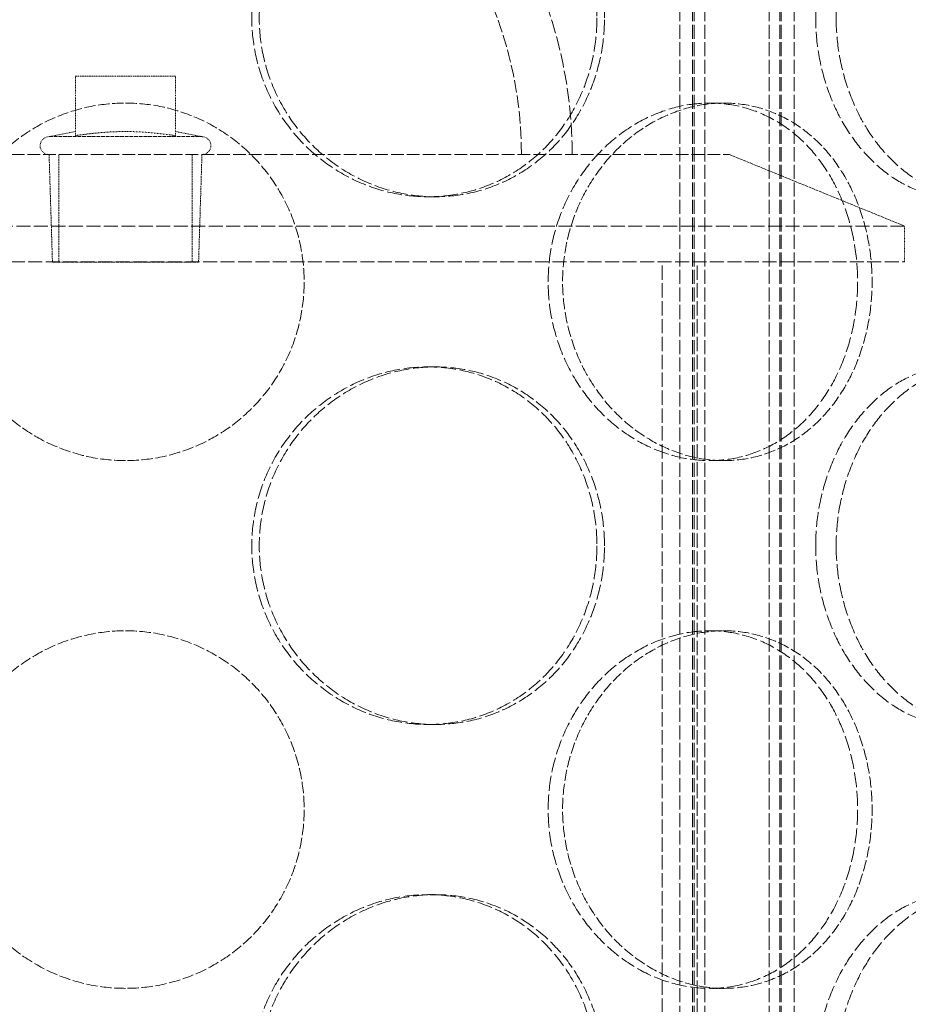
# Model space of a CAD drawing. Units: millimetres. Extents: x 237238 to 259213, y 160908 to 174542.
# Drawn here: x 239803 to 239927, y 171626 to 171764 of the extents above; entities that cross this region are included whole.
import ezdxf

# ---------------------------------------------------------------- set-up
doc = ezdxf.new("R2010")
doc.units = ezdxf.units.MM
doc.linetypes.add('DASHED_SPACE', pattern=[0.2067, 0.1654, -0.0413])
doc.layers.add('Hidden (ISO)', color=7, linetype='DASHED_SPACE', lineweight=9, true_color=0x0080c0)

msp = doc.modelspace()

# ---------------------------------------------------------------- linework, layer by layer
at = {"layer": 'Hidden (ISO)', "color": 1, "ltscale": 11.852927}
for p, q in [((239895.36, 171379.3), (239895.36, 171967.3)), ((239897.16, 171379.3), (239897.16, 171967.3)), ((239897.36, 171379.3), (239897.36, 171967.3)), ((239898.86, 171379.3), (239898.86, 171967.3)), ((239907.86, 171379.3), (239907.86, 171967.3)), ((239909.36, 171379.3), (239909.36, 171967.3)), ((239909.56, 171379.3), (239909.56, 171967.3)), ((239911.36, 171379.3), (239911.36, 171967.3))]:
    msp.add_line(p, q, dxfattribs=at)
at = {"layer": 'Hidden (ISO)', "color": 1, "ltscale": 1.333188}
msp.add_line((239824.8, 171756.27), (239810.8, 171756.27), dxfattribs=at)
at = {"layer": 'Hidden (ISO)', "color": 1, "ltscale": 0.791386}
for p, q in [((239810.8, 171747.95), (239810.8, 171756.27)), ((239824.8, 171747.95), (239824.8, 171756.27))]:
    msp.add_line(p, q, dxfattribs=at)
at = {"layer": 'Hidden (ISO)', "color": 1, "ltscale": 0.380839}
for p, q in [((239901.55, 171752.5), (239899.55, 171752.5)), ((239860.12, 171739.4), (239861.16, 171739.4)), ((239860.12, 171715.6), (239861.16, 171715.6)), ((239901.55, 171702.5), (239899.55, 171702.5)), ((239901.55, 171678.7), (239899.55, 171678.7)), ((239860.12, 171665.6), (239861.16, 171665.6)), ((239860.12, 171641.8), (239861.16, 171641.8)), ((239901.55, 171628.7), (239899.55, 171628.7))]:
    msp.add_line(p, q, dxfattribs=at)
at = {"layer": 'Hidden (ISO)', "color": 1, "ltscale": 0.358121}
for p, q in [((239810.8, 171748.52), (239807.11, 171747.8)), ((239824.8, 171748.52), (239828.5, 171747.8))]:
    msp.add_line(p, q, dxfattribs=at)
at = {"layer": 'Hidden (ISO)', "color": 1, "ltscale": 3.198932}
msp.add_line((239807.11, 171747.8), (239828.5, 171747.8), dxfattribs=at)
at = {"layer": 'Hidden (ISO)', "color": 1, "ltscale": 10.702491}
msp.add_line((239733.3, 171745.3), (239902.3, 171745.3), dxfattribs=at)
at = {"layer": 'Hidden (ISO)', "color": 1, "ltscale": 1.432455}
for p, q in [((239807.58, 171730.27), (239807.11, 171745.3)), ((239828.03, 171730.27), (239828.5, 171745.3))]:
    msp.add_line(p, q, dxfattribs=at)
at = {"layer": 'Hidden (ISO)', "color": 1, "ltscale": 1.428422}
for p, q in [((239808.49, 171730.3), (239808.49, 171745.3)), ((239827.12, 171730.3), (239827.12, 171745.3))]:
    msp.add_line(p, q, dxfattribs=at)
at = {"layer": 'Hidden (ISO)', "color": 1, "ltscale": 2.520027}
msp.add_line((239902.3, 171745.3), (239926.8, 171735.3), dxfattribs=at)
at = {"layer": 'Hidden (ISO)', "color": 1, "ltscale": 11.833354}
for p, q in [((239926.8, 171735.3), (239708.8, 171735.3)), ((239708.8, 171730.3), (239926.8, 171730.3))]:
    msp.add_line(p, q, dxfattribs=at)
at = {"layer": 'Hidden (ISO)', "color": 1, "ltscale": 0.476074}
msp.add_line((239926.8, 171730.3), (239926.8, 171735.3), dxfattribs=at)
at = {"layer": 'Hidden (ISO)', "color": 1, "ltscale": 3.05836}
msp.add_line((239807.58, 171730.27), (239828.03, 171730.27), dxfattribs=at)
at = {"layer": 'Hidden (ISO)', "color": 1, "ltscale": 12.094824}
for p, q in [((239892.9, 171430.3), (239892.9, 171730.3)), ((239897.8, 171430.3), (239897.8, 171730.3))]:
    msp.add_line(p, q, dxfattribs=at)
at = {"layer": 'Hidden (ISO)', "color": 1, "ltscale": 11.874065}
msp.add_arc((239817.8, 171745.3), 62.5, 0, 180, dxfattribs=at)
at = {"layer": 'Hidden (ISO)', "color": 1, "ltscale": 10.525171}
msp.add_arc((239817.8, 171745.3), 55.4, 0, 180, dxfattribs=at)
at = {"layer": 'Hidden (ISO)', "color": 1, "ltscale": 0.373886}
for centre, start, end in [((239807.11, 171746.55), 90, 270), ((239828.5, 171746.55), 270, 90)]:
    msp.add_arc(centre, 1.25, start, end, dxfattribs=at)
at = {"layer": 'Hidden (ISO)', "color": 1, "ltscale": 12.684259}
for points in [[(239883.77, 171764.4), (239883.77, 171765.97), (239883.63, 171767.6), (239883.04, 171770.83), (239882.6, 171772.43), (239881.41, 171775.51), (239880.67, 171776.99), (239878.96, 171779.72), (239877.99, 171780.97), (239875.91, 171783.19), (239874.73, 171784.23), (239872.16, 171786.06), (239870.76, 171786.86), (239867.83, 171788.13), (239866.3, 171788.62), (239863.2, 171789.25), (239861.64, 171789.4), (239858.6, 171789.4), (239857.03, 171789.25), (239853.88, 171788.62), (239852.31, 171788.13), (239849.29, 171786.86), (239847.84, 171786.06), (239845.14, 171784.23), (239843.9, 171783.19), (239841.69, 171780.97), (239840.66, 171779.72), (239838.82, 171776.99), (239838.03, 171775.51), (239836.75, 171772.43), (239836.26, 171770.83), (239835.63, 171767.6), (239835.47, 171765.97), (239835.47, 171762.83), (239835.63, 171761.2), (239836.26, 171757.97), (239836.75, 171756.37), (239838.03, 171753.29), (239838.82, 171751.81), (239840.66, 171749.08), (239841.69, 171747.83), (239843.9, 171745.61), (239845.14, 171744.57), (239847.84, 171742.74), (239849.29, 171741.94), (239852.31, 171740.67), (239853.88, 171740.18), (239857.03, 171739.55), (239858.6, 171739.4), (239861.64, 171739.4), (239863.2, 171739.55), (239866.3, 171740.18), (239867.83, 171740.67), (239870.76, 171741.94), (239872.16, 171742.74), (239874.73, 171744.57), (239875.91, 171745.61), (239877.99, 171747.83), (239878.96, 171749.08), (239880.67, 171751.81), (239881.41, 171753.29), (239882.6, 171756.37), (239883.04, 171757.97), (239883.63, 171761.2), (239883.77, 171762.83), (239883.77, 171764.4)], [(239914.38, 171764.4), (239914.38, 171762.83), (239914.5, 171761.2), (239915.02, 171757.97), (239915.41, 171756.37), (239916.44, 171753.29), (239917.08, 171751.81), (239918.54, 171749.08), (239919.37, 171747.83), (239921.11, 171745.61), (239922.08, 171744.57), (239924.17, 171742.74), (239925.29, 171741.94), (239927.6, 171740.67), (239928.79, 171740.18), (239931.14, 171739.55), (239932.3, 171739.4), (239934.53, 171739.4), (239935.66, 171739.55), (239937.88, 171740.18), (239938.96, 171740.67), (239941.01, 171741.94), (239941.98, 171742.74), (239943.74, 171744.57), (239944.54, 171745.61), (239945.94, 171747.83), (239946.58, 171749.08), (239947.71, 171751.81), (239948.2, 171753.29), (239948.97, 171756.37), (239949.26, 171757.97), (239949.64, 171761.2), (239949.73, 171762.83), (239949.73, 171765.97), (239949.64, 171767.6), (239949.26, 171770.83), (239948.97, 171772.43), (239948.2, 171775.51), (239947.71, 171776.99), (239946.58, 171779.72), (239945.94, 171780.97), (239944.54, 171783.19), (239943.74, 171784.23), (239941.98, 171786.06), (239941.01, 171786.86), (239938.96, 171788.13), (239937.88, 171788.62), (239935.66, 171789.25), (239934.53, 171789.4), (239932.3, 171789.4), (239931.14, 171789.25), (239928.79, 171788.62), (239927.6, 171788.13), (239925.29, 171786.86), (239924.17, 171786.06), (239922.08, 171784.23), (239921.11, 171783.19), (239919.37, 171780.97), (239918.54, 171779.72), (239917.08, 171776.99), (239916.44, 171775.51), (239915.41, 171772.43), (239915.02, 171770.83), (239914.5, 171767.6), (239914.38, 171765.97), (239914.38, 171764.4)], [(239876.94, 171727.5), (239876.94, 171725.93), (239877.08, 171724.3), (239877.68, 171721.07), (239878.14, 171719.47), (239879.33, 171716.39), (239880.07, 171714.91), (239881.78, 171712.18), (239882.74, 171710.93), (239884.78, 171708.71), (239885.93, 171707.67), (239888.41, 171705.84), (239889.74, 171705.04), (239892.5, 171703.77), (239893.93, 171703.28), (239896.77, 171702.65), (239898.19, 171702.5), (239900.91, 171702.5), (239902.31, 171702.65), (239905.06, 171703.28), (239906.42, 171703.77), (239908.99, 171705.04), (239910.22, 171705.84), (239912.46, 171707.67), (239913.48, 171708.71), (239915.28, 171710.93), (239916.12, 171712.18), (239917.59, 171714.91), (239918.23, 171716.39), (239919.24, 171719.47), (239919.62, 171721.07), (239920.12, 171724.3), (239920.24, 171725.93), (239920.24, 171729.07), (239920.12, 171730.7), (239919.62, 171733.93), (239919.24, 171735.53), (239918.23, 171738.61), (239917.59, 171740.09), (239916.12, 171742.82), (239915.28, 171744.07), (239913.48, 171746.29), (239912.46, 171747.33), (239910.22, 171749.16), (239908.99, 171749.96), (239906.42, 171751.23), (239905.06, 171751.72), (239902.31, 171752.35), (239900.91, 171752.5), (239898.19, 171752.5), (239896.77, 171752.35), (239893.93, 171751.72), (239892.5, 171751.23), (239889.74, 171749.96), (239888.41, 171749.16), (239885.93, 171747.33), (239884.78, 171746.29), (239882.74, 171744.07), (239881.78, 171742.82), (239880.07, 171740.09), (239879.33, 171738.61), (239878.14, 171735.53), (239877.68, 171733.93), (239877.08, 171730.7), (239876.94, 171729.07), (239876.94, 171727.5)], [(239883.77, 171690.6), (239883.77, 171692.17), (239883.63, 171693.8), (239883.04, 171697.03), (239882.6, 171698.63), (239881.41, 171701.71), (239880.67, 171703.19), (239878.96, 171705.92), (239877.99, 171707.17), (239875.91, 171709.39), (239874.73, 171710.43), (239872.16, 171712.26), (239870.76, 171713.06), (239867.83, 171714.33), (239866.3, 171714.82), (239863.2, 171715.45), (239861.64, 171715.6), (239858.6, 171715.6), (239857.03, 171715.45), (239853.88, 171714.82), (239852.31, 171714.33), (239849.29, 171713.06), (239847.84, 171712.26), (239845.14, 171710.43), (239843.9, 171709.39), (239841.69, 171707.17), (239840.66, 171705.92), (239838.82, 171703.19), (239838.03, 171701.71), (239836.75, 171698.63), (239836.26, 171697.03), (239835.63, 171693.8), (239835.47, 171692.17), (239835.47, 171689.03), (239835.63, 171687.4), (239836.26, 171684.17), (239836.75, 171682.57), (239838.03, 171679.49), (239838.82, 171678.01), (239840.66, 171675.28), (239841.69, 171674.03), (239843.9, 171671.81), (239845.14, 171670.77), (239847.84, 171668.94), (239849.29, 171668.14), (239852.31, 171666.87), (239853.88, 171666.38), (239857.03, 171665.75), (239858.6, 171665.6), (239861.64, 171665.6), (239863.2, 171665.75), (239866.3, 171666.38), (239867.83, 171666.87), (239870.76, 171668.14), (239872.16, 171668.94), (239874.73, 171670.77), (239875.91, 171671.81), (239877.99, 171674.03), (239878.96, 171675.28), (239880.67, 171678.01), (239881.41, 171679.49), (239882.6, 171682.57), (239883.04, 171684.17), (239883.63, 171687.4), (239883.77, 171689.03), (239883.77, 171690.6)], [(239914.38, 171690.6), (239914.38, 171689.03), (239914.5, 171687.4), (239915.02, 171684.17), (239915.41, 171682.57), (239916.44, 171679.49), (239917.08, 171678.01), (239918.54, 171675.28), (239919.37, 171674.03), (239921.11, 171671.81), (239922.08, 171670.77), (239924.17, 171668.94), (239925.29, 171668.14), (239927.6, 171666.87), (239928.79, 171666.38), (239931.14, 171665.75), (239932.3, 171665.6), (239934.53, 171665.6), (239935.66, 171665.75), (239937.88, 171666.38), (239938.96, 171666.87), (239941.01, 171668.14), (239941.98, 171668.94), (239943.74, 171670.77), (239944.54, 171671.81), (239945.94, 171674.03), (239946.58, 171675.28), (239947.71, 171678.01), (239948.2, 171679.49), (239948.97, 171682.57), (239949.26, 171684.17), (239949.64, 171687.4), (239949.73, 171689.03), (239949.73, 171692.17), (239949.64, 171693.8), (239949.26, 171697.03), (239948.97, 171698.63), (239948.2, 171701.71), (239947.71, 171703.19), (239946.58, 171705.92), (239945.94, 171707.17), (239944.54, 171709.39), (239943.74, 171710.43), (239941.98, 171712.26), (239941.01, 171713.06), (239938.96, 171714.33), (239937.88, 171714.82), (239935.66, 171715.45), (239934.53, 171715.6), (239932.3, 171715.6), (239931.14, 171715.45), (239928.79, 171714.82), (239927.6, 171714.33), (239925.29, 171713.06), (239924.17, 171712.26), (239922.08, 171710.43), (239921.11, 171709.39), (239919.37, 171707.17), (239918.54, 171705.92), (239917.08, 171703.19), (239916.44, 171701.71), (239915.41, 171698.63), (239915.02, 171697.03), (239914.5, 171693.8), (239914.38, 171692.17), (239914.38, 171690.6)], [(239876.94, 171653.7), (239876.94, 171652.13), (239877.08, 171650.5), (239877.68, 171647.27), (239878.14, 171645.67), (239879.33, 171642.59), (239880.07, 171641.11), (239881.78, 171638.38), (239882.74, 171637.13), (239884.78, 171634.91), (239885.93, 171633.87), (239888.41, 171632.04), (239889.74, 171631.24), (239892.5, 171629.97), (239893.93, 171629.48), (239896.77, 171628.85), (239898.19, 171628.7), (239900.91, 171628.7), (239902.31, 171628.85), (239905.06, 171629.48), (239906.42, 171629.97), (239908.99, 171631.24), (239910.22, 171632.04), (239912.46, 171633.87), (239913.48, 171634.91), (239915.28, 171637.13), (239916.12, 171638.38), (239917.59, 171641.11), (239918.23, 171642.59), (239919.24, 171645.67), (239919.62, 171647.27), (239920.12, 171650.5), (239920.24, 171652.13), (239920.24, 171655.27), (239920.12, 171656.9), (239919.62, 171660.13), (239919.24, 171661.73), (239918.23, 171664.81), (239917.59, 171666.29), (239916.12, 171669.02), (239915.28, 171670.27), (239913.48, 171672.49), (239912.46, 171673.53), (239910.22, 171675.36), (239908.99, 171676.16), (239906.42, 171677.43), (239905.06, 171677.92), (239902.31, 171678.55), (239900.91, 171678.7), (239898.19, 171678.7), (239896.77, 171678.55), (239893.93, 171677.92), (239892.5, 171677.43), (239889.74, 171676.16), (239888.41, 171675.36), (239885.93, 171673.53), (239884.78, 171672.49), (239882.74, 171670.27), (239881.78, 171669.02), (239880.07, 171666.29), (239879.33, 171664.81), (239878.14, 171661.73), (239877.68, 171660.13), (239877.08, 171656.9), (239876.94, 171655.27), (239876.94, 171653.7)], [(239883.77, 171616.8), (239883.77, 171618.37), (239883.63, 171620), (239883.04, 171623.23), (239882.6, 171624.83), (239881.41, 171627.91), (239880.67, 171629.39), (239878.96, 171632.12), (239877.99, 171633.37), (239875.91, 171635.59), (239874.73, 171636.63), (239872.16, 171638.46), (239870.76, 171639.26), (239867.83, 171640.53), (239866.3, 171641.02), (239863.2, 171641.65), (239861.64, 171641.8), (239858.6, 171641.8), (239857.03, 171641.65), (239853.88, 171641.02), (239852.31, 171640.53), (239849.29, 171639.26), (239847.84, 171638.46), (239845.14, 171636.63), (239843.9, 171635.59), (239841.69, 171633.37), (239840.66, 171632.12), (239838.82, 171629.39), (239838.03, 171627.91), (239836.75, 171624.83), (239836.26, 171623.23), (239835.63, 171620), (239835.47, 171618.37), (239835.47, 171615.23), (239835.63, 171613.6), (239836.26, 171610.37), (239836.75, 171608.77), (239838.03, 171605.69), (239838.82, 171604.21), (239840.66, 171601.48), (239841.69, 171600.23), (239843.9, 171598.01), (239845.14, 171596.97), (239847.84, 171595.14), (239849.29, 171594.34), (239852.31, 171593.07), (239853.88, 171592.58), (239857.03, 171591.95), (239858.6, 171591.8), (239861.64, 171591.8), (239863.2, 171591.95), (239866.3, 171592.58), (239867.83, 171593.07), (239870.76, 171594.34), (239872.16, 171595.14), (239874.73, 171596.97), (239875.91, 171598.01), (239877.99, 171600.23), (239878.96, 171601.48), (239880.67, 171604.21), (239881.41, 171605.69), (239882.6, 171608.77), (239883.04, 171610.37), (239883.63, 171613.6), (239883.77, 171615.23), (239883.77, 171616.8)], [(239914.38, 171616.8), (239914.38, 171615.23), (239914.5, 171613.6), (239915.02, 171610.37), (239915.41, 171608.77), (239916.44, 171605.69), (239917.08, 171604.21), (239918.54, 171601.48), (239919.37, 171600.23), (239921.11, 171598.01), (239922.08, 171596.97), (239924.17, 171595.14), (239925.29, 171594.34), (239927.6, 171593.07), (239928.79, 171592.58), (239931.14, 171591.95), (239932.3, 171591.8), (239934.53, 171591.8), (239935.66, 171591.95), (239937.88, 171592.58), (239938.96, 171593.07), (239941.01, 171594.34), (239941.98, 171595.14), (239943.74, 171596.97), (239944.54, 171598.01), (239945.94, 171600.23), (239946.58, 171601.48), (239947.71, 171604.21), (239948.2, 171605.69), (239948.97, 171608.77), (239949.26, 171610.37), (239949.64, 171613.6), (239949.73, 171615.23), (239949.73, 171618.37), (239949.64, 171620), (239949.26, 171623.23), (239948.97, 171624.83), (239948.2, 171627.91), (239947.71, 171629.39), (239946.58, 171632.12), (239945.94, 171633.37), (239944.54, 171635.59), (239943.74, 171636.63), (239941.98, 171638.46), (239941.01, 171639.26), (239938.96, 171640.53), (239937.88, 171641.02), (239935.66, 171641.65), (239934.53, 171641.8), (239932.3, 171641.8), (239931.14, 171641.65), (239928.79, 171641.02), (239927.6, 171640.53), (239925.29, 171639.26), (239924.17, 171638.46), (239922.08, 171636.63), (239921.11, 171635.59), (239919.37, 171633.37), (239918.54, 171632.12), (239917.08, 171629.39), (239916.44, 171627.91), (239915.41, 171624.83), (239915.02, 171623.23), (239914.5, 171620), (239914.38, 171618.37), (239914.38, 171616.8)]]:
    msp.add_open_spline(points, degree=3, knots=[0, 0, 0, 0, 0.471658, 0.471658, 0.943317, 0.943317, 1.414975, 1.414975, 1.886634, 1.886634, 2.358283, 2.358283, 2.829933, 2.829933, 3.301583, 3.301583, 3.773232, 3.773232, 4.244882, 4.244882, 4.716531, 4.716531, 5.188181, 5.188181, 5.659831, 5.659831, 6.131489, 6.131489, 6.603147, 6.603147, 7.074806, 7.074806, 7.546464, 7.546464, 8.018123, 8.018123, 8.489781, 8.489781, 8.96144, 8.96144, 9.433098, 9.433098, 9.904748, 9.904748, 10.376397, 10.376397, 10.848047, 10.848047, 11.319697, 11.319697, 11.791346, 11.791346, 12.262996, 12.262996, 12.734645, 12.734645, 13.206295, 13.206295, 13.677953, 13.677953, 14.149612, 14.149612, 14.62127, 14.62127, 15.092929, 15.092929, 15.092929, 15.092929], dxfattribs=at)
at = {"layer": 'Hidden (ISO)', "color": 1, "ltscale": 12.683367}
for points in [[(239884.82, 171764.4), (239884.82, 171762.83), (239884.68, 171761.2), (239884.09, 171757.97), (239883.64, 171756.37), (239882.46, 171753.29), (239881.72, 171751.81), (239880, 171749.08), (239879.03, 171747.83), (239876.95, 171745.61), (239875.77, 171744.57), (239873.19, 171742.74), (239871.8, 171741.94), (239868.87, 171740.67), (239867.33, 171740.18), (239864.24, 171739.55), (239862.67, 171739.4), (239859.64, 171739.4), (239858.06, 171739.55), (239854.92, 171740.18), (239853.35, 171740.67), (239850.33, 171741.94), (239848.87, 171742.74), (239846.18, 171744.57), (239844.94, 171745.61), (239842.74, 171747.83), (239841.7, 171749.08), (239839.87, 171751.81), (239839.07, 171753.29), (239837.79, 171756.37), (239837.31, 171757.97), (239836.67, 171761.2), (239836.52, 171762.83), (239836.52, 171765.97), (239836.67, 171767.6), (239837.31, 171770.83), (239837.79, 171772.43), (239839.07, 171775.51), (239839.87, 171776.99), (239841.7, 171779.72), (239842.74, 171780.97), (239844.94, 171783.19), (239846.18, 171784.23), (239848.87, 171786.06), (239850.33, 171786.86), (239853.35, 171788.13), (239854.92, 171788.62), (239858.06, 171789.25), (239859.64, 171789.4), (239862.67, 171789.4), (239864.24, 171789.25), (239867.33, 171788.62), (239868.87, 171788.13), (239871.8, 171786.86), (239873.19, 171786.06), (239875.77, 171784.23), (239876.95, 171783.19), (239879.03, 171780.97), (239880, 171779.72), (239881.72, 171776.99), (239882.46, 171775.51), (239883.64, 171772.43), (239884.09, 171770.83), (239884.68, 171767.6), (239884.82, 171765.97), (239884.82, 171764.4)], [(239917.24, 171764.4), (239917.24, 171765.97), (239917.36, 171767.6), (239917.88, 171770.83), (239918.27, 171772.43), (239919.3, 171775.51), (239919.93, 171776.99), (239921.39, 171779.72), (239922.21, 171780.97), (239923.95, 171783.19), (239924.92, 171784.23), (239927.01, 171786.06), (239928.13, 171786.86), (239930.43, 171788.13), (239931.62, 171788.62), (239933.97, 171789.25), (239935.13, 171789.4), (239937.36, 171789.4), (239938.49, 171789.25), (239940.71, 171788.62), (239941.79, 171788.13), (239943.85, 171786.86), (239944.81, 171786.06), (239946.58, 171784.23), (239947.38, 171783.19), (239948.78, 171780.97), (239949.43, 171779.72), (239950.57, 171776.99), (239951.05, 171775.51), (239951.83, 171772.43), (239952.12, 171770.83), (239952.5, 171767.6), (239952.59, 171765.97), (239952.59, 171762.83), (239952.5, 171761.2), (239952.12, 171757.97), (239951.83, 171756.37), (239951.05, 171753.29), (239950.57, 171751.81), (239949.43, 171749.08), (239948.78, 171747.83), (239947.38, 171745.61), (239946.58, 171744.57), (239944.81, 171742.74), (239943.85, 171741.94), (239941.79, 171740.67), (239940.71, 171740.18), (239938.49, 171739.55), (239937.36, 171739.4), (239935.13, 171739.4), (239933.97, 171739.55), (239931.62, 171740.18), (239930.43, 171740.67), (239928.13, 171741.94), (239927.01, 171742.74), (239924.92, 171744.57), (239923.95, 171745.61), (239922.21, 171747.83), (239921.39, 171749.08), (239919.93, 171751.81), (239919.3, 171753.29), (239918.27, 171756.37), (239917.88, 171757.97), (239917.36, 171761.2), (239917.24, 171762.83), (239917.24, 171764.4)], [(239884.82, 171690.6), (239884.82, 171689.03), (239884.68, 171687.4), (239884.09, 171684.17), (239883.64, 171682.57), (239882.46, 171679.49), (239881.72, 171678.01), (239880, 171675.28), (239879.03, 171674.03), (239876.95, 171671.81), (239875.77, 171670.77), (239873.19, 171668.94), (239871.8, 171668.14), (239868.87, 171666.87), (239867.33, 171666.38), (239864.24, 171665.75), (239862.67, 171665.6), (239859.64, 171665.6), (239858.06, 171665.75), (239854.92, 171666.38), (239853.35, 171666.87), (239850.33, 171668.14), (239848.87, 171668.94), (239846.18, 171670.77), (239844.94, 171671.81), (239842.74, 171674.03), (239841.7, 171675.28), (239839.87, 171678.01), (239839.07, 171679.49), (239837.79, 171682.57), (239837.31, 171684.17), (239836.67, 171687.4), (239836.52, 171689.03), (239836.52, 171692.17), (239836.67, 171693.8), (239837.31, 171697.03), (239837.79, 171698.63), (239839.07, 171701.71), (239839.87, 171703.19), (239841.7, 171705.92), (239842.74, 171707.17), (239844.94, 171709.39), (239846.18, 171710.43), (239848.87, 171712.26), (239850.33, 171713.06), (239853.35, 171714.33), (239854.92, 171714.82), (239858.06, 171715.45), (239859.64, 171715.6), (239862.67, 171715.6), (239864.24, 171715.45), (239867.33, 171714.82), (239868.87, 171714.33), (239871.8, 171713.06), (239873.19, 171712.26), (239875.77, 171710.43), (239876.95, 171709.39), (239879.03, 171707.17), (239880, 171705.92), (239881.72, 171703.19), (239882.46, 171701.71), (239883.64, 171698.63), (239884.09, 171697.03), (239884.68, 171693.8), (239884.82, 171692.17), (239884.82, 171690.6)], [(239917.24, 171690.6), (239917.24, 171692.17), (239917.36, 171693.8), (239917.88, 171697.03), (239918.27, 171698.63), (239919.3, 171701.71), (239919.93, 171703.19), (239921.39, 171705.92), (239922.21, 171707.17), (239923.95, 171709.39), (239924.92, 171710.43), (239927.01, 171712.26), (239928.13, 171713.06), (239930.43, 171714.33), (239931.62, 171714.82), (239933.97, 171715.45), (239935.13, 171715.6), (239937.36, 171715.6), (239938.49, 171715.45), (239940.71, 171714.82), (239941.79, 171714.33), (239943.85, 171713.06), (239944.81, 171712.26), (239946.58, 171710.43), (239947.38, 171709.39), (239948.78, 171707.17), (239949.43, 171705.92), (239950.57, 171703.19), (239951.05, 171701.71), (239951.83, 171698.63), (239952.12, 171697.03), (239952.5, 171693.8), (239952.59, 171692.17), (239952.59, 171689.03), (239952.5, 171687.4), (239952.12, 171684.17), (239951.83, 171682.57), (239951.05, 171679.49), (239950.57, 171678.01), (239949.43, 171675.28), (239948.78, 171674.03), (239947.38, 171671.81), (239946.58, 171670.77), (239944.81, 171668.94), (239943.85, 171668.14), (239941.79, 171666.87), (239940.71, 171666.38), (239938.49, 171665.75), (239937.36, 171665.6), (239935.13, 171665.6), (239933.97, 171665.75), (239931.62, 171666.38), (239930.43, 171666.87), (239928.13, 171668.14), (239927.01, 171668.94), (239924.92, 171670.77), (239923.95, 171671.81), (239922.21, 171674.03), (239921.39, 171675.28), (239919.93, 171678.01), (239919.3, 171679.49), (239918.27, 171682.57), (239917.88, 171684.17), (239917.36, 171687.4), (239917.24, 171689.03), (239917.24, 171690.6)], [(239884.82, 171616.8), (239884.82, 171615.23), (239884.68, 171613.6), (239884.09, 171610.37), (239883.64, 171608.77), (239882.46, 171605.69), (239881.72, 171604.21), (239880, 171601.48), (239879.03, 171600.23), (239876.95, 171598.01), (239875.77, 171596.97), (239873.19, 171595.14), (239871.8, 171594.34), (239868.87, 171593.07), (239867.33, 171592.58), (239864.24, 171591.95), (239862.67, 171591.8), (239859.64, 171591.8), (239858.06, 171591.95), (239854.92, 171592.58), (239853.35, 171593.07), (239850.33, 171594.34), (239848.87, 171595.14), (239846.18, 171596.97), (239844.94, 171598.01), (239842.74, 171600.23), (239841.7, 171601.48), (239839.87, 171604.21), (239839.07, 171605.69), (239837.79, 171608.77), (239837.31, 171610.37), (239836.67, 171613.6), (239836.52, 171615.23), (239836.52, 171618.37), (239836.67, 171620), (239837.31, 171623.23), (239837.79, 171624.83), (239839.07, 171627.91), (239839.87, 171629.39), (239841.7, 171632.12), (239842.74, 171633.37), (239844.94, 171635.59), (239846.18, 171636.63), (239848.87, 171638.46), (239850.33, 171639.26), (239853.35, 171640.53), (239854.92, 171641.02), (239858.06, 171641.65), (239859.64, 171641.8), (239862.67, 171641.8), (239864.24, 171641.65), (239867.33, 171641.02), (239868.87, 171640.53), (239871.8, 171639.26), (239873.19, 171638.46), (239875.77, 171636.63), (239876.95, 171635.59), (239879.03, 171633.37), (239880, 171632.12), (239881.72, 171629.39), (239882.46, 171627.91), (239883.64, 171624.83), (239884.09, 171623.23), (239884.68, 171620), (239884.82, 171618.37), (239884.82, 171616.8)], [(239917.24, 171616.8), (239917.24, 171618.37), (239917.36, 171620), (239917.88, 171623.23), (239918.27, 171624.83), (239919.3, 171627.91), (239919.93, 171629.39), (239921.39, 171632.12), (239922.21, 171633.37), (239923.95, 171635.59), (239924.92, 171636.63), (239927.01, 171638.46), (239928.13, 171639.26), (239930.43, 171640.53), (239931.62, 171641.02), (239933.97, 171641.65), (239935.13, 171641.8), (239937.36, 171641.8), (239938.49, 171641.65), (239940.71, 171641.02), (239941.79, 171640.53), (239943.85, 171639.26), (239944.81, 171638.46), (239946.58, 171636.63), (239947.38, 171635.59), (239948.78, 171633.37), (239949.43, 171632.12), (239950.57, 171629.39), (239951.05, 171627.91), (239951.83, 171624.83), (239952.12, 171623.23), (239952.5, 171620), (239952.59, 171618.37), (239952.59, 171615.23), (239952.5, 171613.6), (239952.12, 171610.37), (239951.83, 171608.77), (239951.05, 171605.69), (239950.57, 171604.21), (239949.43, 171601.48), (239948.78, 171600.23), (239947.38, 171598.01), (239946.58, 171596.97), (239944.81, 171595.14), (239943.85, 171594.34), (239941.79, 171593.07), (239940.71, 171592.58), (239938.49, 171591.95), (239937.36, 171591.8), (239935.13, 171591.8), (239933.97, 171591.95), (239931.62, 171592.58), (239930.43, 171593.07), (239928.13, 171594.34), (239927.01, 171595.14), (239924.92, 171596.97), (239923.95, 171598.01), (239922.21, 171600.23), (239921.39, 171601.48), (239919.93, 171604.21), (239919.3, 171605.69), (239918.27, 171608.77), (239917.88, 171610.37), (239917.36, 171613.6), (239917.24, 171615.23), (239917.24, 171616.8)]]:
    msp.add_open_spline(points, degree=3, knots=[0, 0, 0, 0, 0.47162, 0.47162, 0.94324, 0.94324, 1.41486, 1.41486, 1.88648, 1.88648, 2.358092, 2.358092, 2.829704, 2.829704, 3.301317, 3.301317, 3.772929, 3.772929, 4.244541, 4.244541, 4.716153, 4.716153, 5.187765, 5.187765, 5.659377, 5.659377, 6.130997, 6.130997, 6.602617, 6.602617, 7.074237, 7.074237, 7.545857, 7.545857, 8.017477, 8.017477, 8.489097, 8.489097, 8.960717, 8.960717, 9.432338, 9.432338, 9.90395, 9.90395, 10.375562, 10.375562, 10.847174, 10.847174, 11.318786, 11.318786, 11.790398, 11.790398, 12.26201, 12.26201, 12.733622, 12.733622, 13.205234, 13.205234, 13.676854, 13.676854, 14.148474, 14.148474, 14.620094, 14.620094, 15.091714, 15.091714, 15.091714, 15.091714], dxfattribs=at)
at = {"layer": 'Hidden (ISO)', "color": 1, "ltscale": 9.512526}
for points, knots in [([(239817.8, 171702.5), (239816.23, 171702.5), (239814.61, 171702.65), (239811.38, 171703.28), (239809.77, 171703.77), (239806.69, 171705.04), (239805.21, 171705.84), (239802.49, 171707.67), (239801.23, 171708.71), (239799.02, 171710.93), (239797.98, 171712.18), (239796.14, 171714.91), (239795.35, 171716.39), (239794.07, 171719.47), (239793.59, 171721.07), (239792.95, 171724.3), (239792.8, 171725.93), (239792.8, 171727.5), (239792.8, 171729.07), (239792.95, 171730.7), (239793.59, 171733.93), (239794.07, 171735.53), (239795.35, 171738.61), (239796.14, 171740.09), (239797.98, 171742.82), (239799.02, 171744.07), (239801.23, 171746.29), (239802.49, 171747.33), (239805.21, 171749.16), (239806.69, 171749.96), (239809.77, 171751.23), (239811.38, 171751.72), (239814.61, 171752.35), (239816.23, 171752.5), (239817.8, 171752.5)], [11.318786, 11.318786, 11.318786, 11.318786, 11.790398, 11.790398, 12.26201, 12.26201, 12.733622, 12.733622, 13.205234, 13.205234, 13.676854, 13.676854, 14.148474, 14.148474, 14.620094, 14.620094, 15.091714, 15.091714, 15.091714, 15.563334, 15.563334, 16.034954, 16.034954, 16.506575, 16.506575, 16.978195, 16.978195, 17.449807, 17.449807, 17.921419, 17.921419, 18.393031, 18.393031, 18.864643, 18.864643, 18.864643, 18.864643]), ([(239817.8, 171752.5), (239819.38, 171752.5), (239821, 171752.35), (239824.23, 171751.72), (239825.84, 171751.23), (239828.92, 171749.96), (239830.39, 171749.16), (239833.12, 171747.33), (239834.37, 171746.29), (239836.59, 171744.07), (239837.63, 171742.82), (239839.46, 171740.09), (239840.26, 171738.61), (239841.54, 171735.53), (239842.02, 171733.93), (239842.65, 171730.7), (239842.8, 171729.07), (239842.8, 171725.93), (239842.65, 171724.3), (239842.02, 171721.07), (239841.54, 171719.47), (239840.26, 171716.39), (239839.46, 171714.91), (239837.63, 171712.18), (239836.59, 171710.93), (239834.37, 171708.71), (239833.12, 171707.67), (239830.39, 171705.84), (239828.92, 171705.04), (239825.84, 171703.77), (239824.23, 171703.28), (239821, 171702.65), (239819.38, 171702.5), (239817.8, 171702.5)], [3.772929, 3.772929, 3.772929, 3.772929, 4.244541, 4.244541, 4.716153, 4.716153, 5.187765, 5.187765, 5.659377, 5.659377, 6.130997, 6.130997, 6.602617, 6.602617, 7.074237, 7.074237, 7.545857, 7.545857, 8.017477, 8.017477, 8.489097, 8.489097, 8.960717, 8.960717, 9.432338, 9.432338, 9.90395, 9.90395, 10.375562, 10.375562, 10.847174, 10.847174, 11.318786, 11.318786, 11.318786, 11.318786]), ([(239901.55, 171702.5), (239900.19, 171702.5), (239898.77, 171702.65), (239895.93, 171703.28), (239894.5, 171703.77), (239891.75, 171705.04), (239890.42, 171705.84), (239887.94, 171707.67), (239886.79, 171708.71), (239884.76, 171710.93), (239883.8, 171712.18), (239882.09, 171714.91), (239881.35, 171716.39), (239880.16, 171719.47), (239879.7, 171721.07), (239879.11, 171724.3), (239878.96, 171725.93), (239878.96, 171727.5), (239878.96, 171729.07), (239879.11, 171730.7), (239879.7, 171733.93), (239880.16, 171735.53), (239881.35, 171738.61), (239882.09, 171740.09), (239883.8, 171742.82), (239884.76, 171744.07), (239886.79, 171746.29), (239887.94, 171747.33), (239890.42, 171749.16), (239891.75, 171749.96), (239894.5, 171751.23), (239895.93, 171751.72), (239898.77, 171752.35), (239900.19, 171752.5), (239901.55, 171752.5)], [11.318786, 11.318786, 11.318786, 11.318786, 11.790398, 11.790398, 12.26201, 12.26201, 12.733622, 12.733622, 13.205234, 13.205234, 13.676854, 13.676854, 14.148474, 14.148474, 14.620094, 14.620094, 15.091714, 15.091714, 15.091714, 15.563334, 15.563334, 16.034954, 16.034954, 16.506575, 16.506575, 16.978195, 16.978195, 17.449807, 17.449807, 17.921419, 17.921419, 18.393031, 18.393031, 18.864643, 18.864643, 18.864643, 18.864643]), ([(239901.55, 171752.5), (239902.91, 171752.5), (239904.31, 171752.35), (239907.06, 171751.72), (239908.42, 171751.23), (239911, 171749.96), (239912.22, 171749.16), (239914.47, 171747.33), (239915.49, 171746.29), (239917.3, 171744.07), (239918.14, 171742.82), (239919.61, 171740.09), (239920.25, 171738.61), (239921.26, 171735.53), (239921.64, 171733.93), (239922.15, 171730.7), (239922.27, 171729.07), (239922.27, 171725.93), (239922.15, 171724.3), (239921.64, 171721.07), (239921.26, 171719.47), (239920.25, 171716.39), (239919.61, 171714.91), (239918.14, 171712.18), (239917.3, 171710.93), (239915.49, 171708.71), (239914.47, 171707.67), (239912.22, 171705.84), (239911, 171705.04), (239908.42, 171703.77), (239907.06, 171703.28), (239904.31, 171702.65), (239902.91, 171702.5), (239901.55, 171702.5)], [3.772929, 3.772929, 3.772929, 3.772929, 4.244541, 4.244541, 4.716153, 4.716153, 5.187765, 5.187765, 5.659377, 5.659377, 6.130997, 6.130997, 6.602617, 6.602617, 7.074237, 7.074237, 7.545857, 7.545857, 8.017477, 8.017477, 8.489097, 8.489097, 8.960717, 8.960717, 9.432338, 9.432338, 9.90395, 9.90395, 10.375562, 10.375562, 10.847174, 10.847174, 11.318786, 11.318786, 11.318786, 11.318786]), ([(239817.8, 171628.7), (239816.23, 171628.7), (239814.61, 171628.85), (239811.38, 171629.48), (239809.77, 171629.97), (239806.69, 171631.24), (239805.21, 171632.04), (239802.49, 171633.87), (239801.23, 171634.91), (239799.02, 171637.13), (239797.98, 171638.38), (239796.14, 171641.11), (239795.35, 171642.59), (239794.07, 171645.67), (239793.59, 171647.27), (239792.95, 171650.5), (239792.8, 171652.13), (239792.8, 171653.7), (239792.8, 171655.27), (239792.95, 171656.9), (239793.59, 171660.13), (239794.07, 171661.73), (239795.35, 171664.81), (239796.14, 171666.29), (239797.98, 171669.02), (239799.02, 171670.27), (239801.23, 171672.49), (239802.49, 171673.53), (239805.21, 171675.36), (239806.69, 171676.16), (239809.77, 171677.43), (239811.38, 171677.92), (239814.61, 171678.55), (239816.23, 171678.7), (239817.8, 171678.7)], [11.318786, 11.318786, 11.318786, 11.318786, 11.790398, 11.790398, 12.26201, 12.26201, 12.733622, 12.733622, 13.205234, 13.205234, 13.676854, 13.676854, 14.148474, 14.148474, 14.620094, 14.620094, 15.091714, 15.091714, 15.091714, 15.563334, 15.563334, 16.034954, 16.034954, 16.506575, 16.506575, 16.978195, 16.978195, 17.449807, 17.449807, 17.921419, 17.921419, 18.393031, 18.393031, 18.864643, 18.864643, 18.864643, 18.864643]), ([(239817.8, 171678.7), (239819.38, 171678.7), (239821, 171678.55), (239824.23, 171677.92), (239825.84, 171677.43), (239828.92, 171676.16), (239830.39, 171675.36), (239833.12, 171673.53), (239834.37, 171672.49), (239836.59, 171670.27), (239837.63, 171669.02), (239839.46, 171666.29), (239840.26, 171664.81), (239841.54, 171661.73), (239842.02, 171660.13), (239842.65, 171656.9), (239842.8, 171655.27), (239842.8, 171652.13), (239842.65, 171650.5), (239842.02, 171647.27), (239841.54, 171645.67), (239840.26, 171642.59), (239839.46, 171641.11), (239837.63, 171638.38), (239836.59, 171637.13), (239834.37, 171634.91), (239833.12, 171633.87), (239830.39, 171632.04), (239828.92, 171631.24), (239825.84, 171629.97), (239824.23, 171629.48), (239821, 171628.85), (239819.38, 171628.7), (239817.8, 171628.7)], [3.772929, 3.772929, 3.772929, 3.772929, 4.244541, 4.244541, 4.716153, 4.716153, 5.187765, 5.187765, 5.659377, 5.659377, 6.130997, 6.130997, 6.602617, 6.602617, 7.074237, 7.074237, 7.545857, 7.545857, 8.017477, 8.017477, 8.489097, 8.489097, 8.960717, 8.960717, 9.432338, 9.432338, 9.90395, 9.90395, 10.375562, 10.375562, 10.847174, 10.847174, 11.318786, 11.318786, 11.318786, 11.318786]), ([(239901.55, 171628.7), (239900.19, 171628.7), (239898.77, 171628.85), (239895.93, 171629.48), (239894.5, 171629.97), (239891.75, 171631.24), (239890.42, 171632.04), (239887.94, 171633.87), (239886.79, 171634.91), (239884.76, 171637.13), (239883.8, 171638.38), (239882.09, 171641.11), (239881.35, 171642.59), (239880.16, 171645.67), (239879.7, 171647.27), (239879.11, 171650.5), (239878.96, 171652.13), (239878.96, 171653.7), (239878.96, 171655.27), (239879.11, 171656.9), (239879.7, 171660.13), (239880.16, 171661.73), (239881.35, 171664.81), (239882.09, 171666.29), (239883.8, 171669.02), (239884.76, 171670.27), (239886.79, 171672.49), (239887.94, 171673.53), (239890.42, 171675.36), (239891.75, 171676.16), (239894.5, 171677.43), (239895.93, 171677.92), (239898.77, 171678.55), (239900.19, 171678.7), (239901.55, 171678.7)], [11.318786, 11.318786, 11.318786, 11.318786, 11.790398, 11.790398, 12.26201, 12.26201, 12.733622, 12.733622, 13.205234, 13.205234, 13.676854, 13.676854, 14.148474, 14.148474, 14.620094, 14.620094, 15.091714, 15.091714, 15.091714, 15.563334, 15.563334, 16.034954, 16.034954, 16.506575, 16.506575, 16.978195, 16.978195, 17.449807, 17.449807, 17.921419, 17.921419, 18.393031, 18.393031, 18.864643, 18.864643, 18.864643, 18.864643]), ([(239901.55, 171678.7), (239902.91, 171678.7), (239904.31, 171678.55), (239907.06, 171677.92), (239908.42, 171677.43), (239911, 171676.16), (239912.22, 171675.36), (239914.47, 171673.53), (239915.49, 171672.49), (239917.3, 171670.27), (239918.14, 171669.02), (239919.61, 171666.29), (239920.25, 171664.81), (239921.26, 171661.73), (239921.64, 171660.13), (239922.15, 171656.9), (239922.27, 171655.27), (239922.27, 171652.13), (239922.15, 171650.5), (239921.64, 171647.27), (239921.26, 171645.67), (239920.25, 171642.59), (239919.61, 171641.11), (239918.14, 171638.38), (239917.3, 171637.13), (239915.49, 171634.91), (239914.47, 171633.87), (239912.22, 171632.04), (239911, 171631.24), (239908.42, 171629.97), (239907.06, 171629.48), (239904.31, 171628.85), (239902.91, 171628.7), (239901.55, 171628.7)], [3.772929, 3.772929, 3.772929, 3.772929, 4.244541, 4.244541, 4.716153, 4.716153, 5.187765, 5.187765, 5.659377, 5.659377, 6.130997, 6.130997, 6.602617, 6.602617, 7.074237, 7.074237, 7.545857, 7.545857, 8.017477, 8.017477, 8.489097, 8.489097, 8.960717, 8.960717, 9.432338, 9.432338, 9.90395, 9.90395, 10.375562, 10.375562, 10.847174, 10.847174, 11.318786, 11.318786, 11.318786, 11.318786])]:
    msp.add_open_spline(points, degree=3, knots=knots, dxfattribs=at)
at = {"layer": 'Hidden (ISO)', "color": 1, "ltscale": 0.669238}
for points, weights in [([(239810.8, 171747.95), (239814.9, 171748.52), (239817.8, 171748.52)], [1.0230763259, 1.11128860818, 1]), ([(239817.8, 171748.52), (239820.7, 171748.52), (239824.8, 171747.95)], [1, 1.11128860818, 1.0230763259])]:
    msp.add_rational_spline(points, weights, degree=2, dxfattribs=at)

doc.saveas('drawing.dxf')
